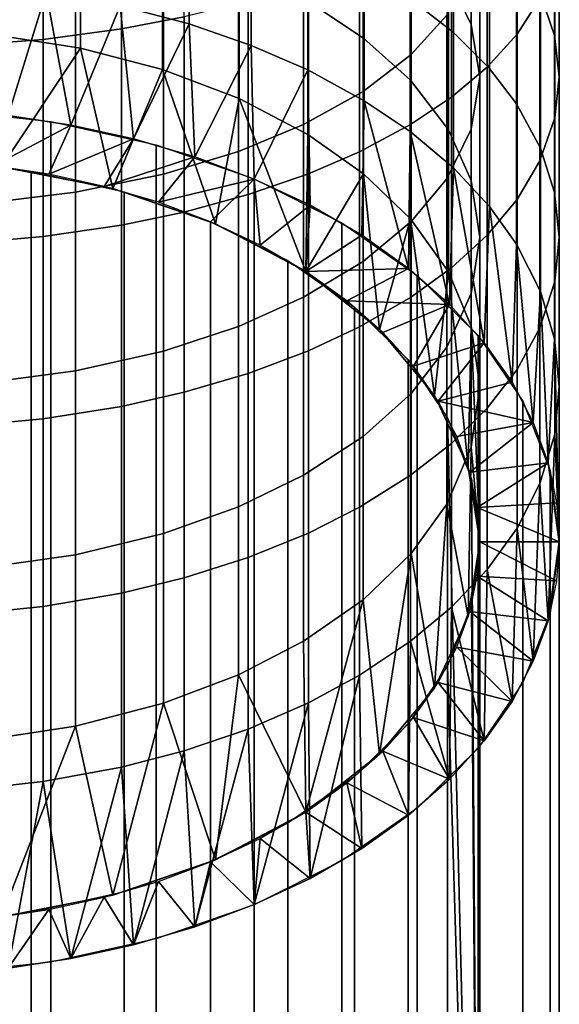
# Model space of a CAD drawing. Units: metres. Extents: x -9 to 2.1, y -4.9 to 4.9.
# Drawn here: x -1.7 to -1.7, y 1.7 to 1.7 of the extents above; entities that cross this region are included whole.
import ezdxf

# ---------------------------------------------------------------- set-up
doc = ezdxf.new("R2010")
doc.units = ezdxf.units.M
doc.linetypes.add('AUSGEZOGEN', pattern=[0])
doc.layers.add('Vorh. Geländer', color=254, linetype='AUSGEZOGEN', lineweight=13)

msp = doc.modelspace()

# ---------------------------------------------------------------- linework, layer by layer
at = {"layer": 'Vorh. Geländer', "color": 9, "linetype": 'AUSGEZOGEN', "lineweight": 25, "transparency": 33554687}
for points in [[(-1.665527, 1.738279, 1.452553), (-1.665527, 1.744894, 1.455978), (-1.666386, 1.743673, 1.458485), (-1.666386, 1.736936, 1.454997)], [(-1.678929, 1.737584, 1.470994), (-1.678929, 1.744571, 1.474199), (-1.681294, 1.744165, 1.47514), (-1.681294, 1.737135, 1.471914)], [(-1.66897, 1.739073, 1.437719), (-1.668113, 1.737301, 1.440615), (-1.668113, 1.743016, 1.44393), (-1.66897, 1.74465, 1.440956)], [(-1.681294, 1.737135, 1.471914), (-1.681294, 1.744165, 1.47514), (-1.684246, 1.743807, 1.47597), (-1.684246, 1.73674, 1.472727)], [(-1.669036, 1.737656, 1.453686), (-1.670376, 1.73617, 1.456391), (-1.670376, 1.742977, 1.459915), (-1.669036, 1.744328, 1.45714)], [(-1.684246, 1.73674, 1.472727), (-1.684246, 1.743807, 1.47597), (-1.687207, 1.743598, 1.476457), (-1.687207, 1.736508, 1.473204)], [(-1.665498, 1.738436, 1.438761), (-1.665498, 1.744062, 1.442026), (-1.664969, 1.742637, 1.444621), (-1.664969, 1.73689, 1.441286)], [(-1.674277, 1.738176, 1.426907), (-1.672172, 1.736791, 1.428937), (-1.672172, 1.742277, 1.432484), (-1.674277, 1.743559, 1.430388)], [(-1.67042, 1.738278, 1.426758), (-1.67042, 1.743654, 1.430234), (-1.668784, 1.742467, 1.432174), (-1.668784, 1.736996, 1.428637)], [(-1.666386, 1.736936, 1.454997), (-1.666386, 1.743673, 1.458485), (-1.667516, 1.74254, 1.460813), (-1.667516, 1.735689, 1.457266)], [(-1.670376, 1.73617, 1.456391), (-1.672189, 1.734781, 1.458919), (-1.672189, 1.741715, 1.462508), (-1.670376, 1.742977, 1.459915)], [(-1.668113, 1.737301, 1.440615), (-1.667793, 1.735332, 1.443833), (-1.667793, 1.741199, 1.447237), (-1.668113, 1.743016, 1.44393)], [(-1.681339, 1.738005, 1.416884), (-1.681339, 1.74271, 1.420262), (-1.67875, 1.742073, 1.421196), (-1.67875, 1.737324, 1.417786)], [(-1.664969, 1.73689, 1.441286), (-1.664969, 1.742637, 1.444621), (-1.664793, 1.741199, 1.447237), (-1.664793, 1.735332, 1.443833)], [(-1.672172, 1.736791, 1.428937), (-1.670396, 1.7352, 1.431269), (-1.670396, 1.740803, 1.434892), (-1.672172, 1.742277, 1.432484)], [(-1.667516, 1.735689, 1.457266), (-1.667516, 1.74254, 1.460813), (-1.66886, 1.741514, 1.46292), (-1.66886, 1.734561, 1.459321)], [(-1.668784, 1.736996, 1.428637), (-1.668784, 1.742467, 1.432174), (-1.667427, 1.741211, 1.434225), (-1.667427, 1.735641, 1.430623)], [(-1.67875, 1.737324, 1.417786), (-1.67875, 1.742073, 1.421196), (-1.676406, 1.741316, 1.422306), (-1.676406, 1.736514, 1.418859)], [(-1.686414, 1.736964, 1.418263), (-1.682835, 1.736408, 1.418999), (-1.682835, 1.741217, 1.422451), (-1.686414, 1.741736, 1.42169)], [(-1.672189, 1.734781, 1.458919), (-1.67443, 1.733535, 1.461186), (-1.67443, 1.740582, 1.464834), (-1.672189, 1.741715, 1.462508)], [(-1.66886, 1.734561, 1.459321), (-1.66886, 1.741514, 1.46292), (-1.670399, 1.740581, 1.464836), (-1.670399, 1.733535, 1.461188)], [(-1.682835, 1.736408, 1.418999), (-1.679748, 1.7356, 1.420069), (-1.679748, 1.740461, 1.423559), (-1.682835, 1.741217, 1.422451)], [(-1.676406, 1.736514, 1.418859), (-1.676406, 1.741316, 1.422306), (-1.674275, 1.740448, 1.423577), (-1.674275, 1.735587, 1.420087)], [(-1.667793, 1.735332, 1.443833), (-1.668114, 1.733359, 1.447056), (-1.668114, 1.739379, 1.450549), (-1.667793, 1.741199, 1.447237)], [(-1.667427, 1.735641, 1.430623), (-1.667427, 1.741211, 1.434225), (-1.666402, 1.739977, 1.436242), (-1.666402, 1.734308, 1.432577)], [(-1.664793, 1.735332, 1.443833), (-1.664793, 1.741199, 1.447237), (-1.664966, 1.739772, 1.449835), (-1.664966, 1.733785, 1.446361)], [(-1.670396, 1.7352, 1.431269), (-1.66897, 1.733332, 1.434007), (-1.66897, 1.739073, 1.437719), (-1.670396, 1.740803, 1.434892)], [(-1.679748, 1.7356, 1.420069), (-1.676864, 1.734508, 1.421516), (-1.676864, 1.739439, 1.425056), (-1.679748, 1.740461, 1.423559)], [(-1.67443, 1.733535, 1.461186), (-1.676888, 1.732522, 1.463031), (-1.676888, 1.739661, 1.466727), (-1.67443, 1.740582, 1.464834)], [(-1.674275, 1.735587, 1.420087), (-1.674275, 1.740448, 1.423577), (-1.672145, 1.739366, 1.425164), (-1.672145, 1.73443, 1.42162)], [(-1.670399, 1.733535, 1.461188), (-1.670399, 1.740581, 1.464836), (-1.672319, 1.739649, 1.466751), (-1.672319, 1.732509, 1.463054)], [(-1.676888, 1.732522, 1.463031), (-1.679711, 1.731667, 1.464588), (-1.679711, 1.738883, 1.468324), (-1.676888, 1.739661, 1.466727)], [(-1.672319, 1.732509, 1.463054), (-1.672319, 1.739649, 1.466751), (-1.674249, 1.738894, 1.468303), (-1.674249, 1.731678, 1.464567)], [(-1.666402, 1.734308, 1.432577), (-1.666402, 1.739977, 1.436242), (-1.665498, 1.738436, 1.438761), (-1.665498, 1.732644, 1.435016)], [(-1.664966, 1.733785, 1.446361), (-1.664966, 1.739772, 1.449835), (-1.665527, 1.738279, 1.452553), (-1.665527, 1.732166, 1.449006)], [(-1.676864, 1.734508, 1.421516), (-1.674277, 1.733158, 1.423305), (-1.674277, 1.738176, 1.426907), (-1.676864, 1.739439, 1.425056)], [(-1.672145, 1.73443, 1.42162), (-1.672145, 1.739366, 1.425164), (-1.67042, 1.738278, 1.426758), (-1.67042, 1.733267, 1.42316)], [(-1.668114, 1.733359, 1.447056), (-1.669036, 1.731491, 1.450109), (-1.669036, 1.737656, 1.453686), (-1.668114, 1.739379, 1.450549)], [(-1.66897, 1.733332, 1.434007), (-1.668113, 1.731419, 1.436811), (-1.668113, 1.737301, 1.440615), (-1.66897, 1.739073, 1.437719)], [(-1.687228, 1.73886, 1.415751), (-1.684128, 1.738522, 1.416199), (-1.685571, 1.733869, 1.412097)], [(-1.679711, 1.731667, 1.464588), (-1.683025, 1.73098, 1.465837), (-1.683025, 1.738259, 1.469606), (-1.679711, 1.738883, 1.468324)], [(-1.674249, 1.731678, 1.464567), (-1.674249, 1.738894, 1.468303), (-1.676524, 1.738178, 1.469773), (-1.676524, 1.730891, 1.466)], [(-1.683025, 1.73098, 1.465837), (-1.68642, 1.730567, 1.466589), (-1.68642, 1.737884, 1.470377), (-1.683025, 1.738259, 1.469606)], [(-1.683204, 1.733511, 1.412524), (-1.685571, 1.733869, 1.412097), (-1.684128, 1.738522, 1.416199)], [(-1.684128, 1.738522, 1.416199), (-1.681339, 1.738005, 1.416884), (-1.683204, 1.733511, 1.412524)], [(-1.676524, 1.730891, 1.466), (-1.676524, 1.738178, 1.469773), (-1.678929, 1.737584, 1.470994), (-1.678929, 1.730237, 1.46719)], [(-1.674277, 1.733158, 1.423305), (-1.672172, 1.731678, 1.425266), (-1.672172, 1.736791, 1.428937), (-1.674277, 1.738176, 1.426907)], [(-1.67042, 1.733267, 1.42316), (-1.67042, 1.738278, 1.426758), (-1.668784, 1.736996, 1.428637), (-1.668784, 1.731897, 1.424976)], [(-1.665527, 1.732166, 1.449006), (-1.665527, 1.738279, 1.452553), (-1.666386, 1.736936, 1.454997), (-1.666386, 1.73071, 1.451385)], [(-1.665498, 1.732644, 1.435016), (-1.665498, 1.738436, 1.438761), (-1.664969, 1.73689, 1.441286), (-1.664969, 1.730975, 1.437461)], [(-1.680843, 1.732995, 1.413139), (-1.683204, 1.733511, 1.412524), (-1.681339, 1.738005, 1.416884)], [(-1.681339, 1.738005, 1.416884), (-1.67875, 1.737324, 1.417786), (-1.680843, 1.732995, 1.413139)], [(-1.678929, 1.730237, 1.46719), (-1.678929, 1.737584, 1.470994), (-1.681294, 1.737135, 1.471914), (-1.681294, 1.729744, 1.468088)], [(-1.669036, 1.731491, 1.450109), (-1.670376, 1.72988, 1.452741), (-1.670376, 1.73617, 1.456391), (-1.669036, 1.737656, 1.453686)], [(-1.681294, 1.729744, 1.468088), (-1.681294, 1.737135, 1.471914), (-1.684246, 1.73674, 1.472727), (-1.684246, 1.729309, 1.46888)], [(-1.678527, 1.732317, 1.413946), (-1.680843, 1.732995, 1.413139), (-1.67875, 1.737324, 1.417786)], [(-1.67875, 1.737324, 1.417786), (-1.676406, 1.736514, 1.418859), (-1.678527, 1.732317, 1.413946)], [(-1.668113, 1.731419, 1.436811), (-1.667793, 1.729292, 1.439927), (-1.667793, 1.735332, 1.443833), (-1.668113, 1.737301, 1.440615)], [(-1.684246, 1.729309, 1.46888), (-1.684246, 1.73674, 1.472727), (-1.687207, 1.736508, 1.473204), (-1.687207, 1.729053, 1.469344)], [(-1.686414, 1.736964, 1.418263), (-1.685823, 1.731936, 1.4144), (-1.682835, 1.736408, 1.418999)], [(-1.672172, 1.731678, 1.425266), (-1.670396, 1.729977, 1.42752), (-1.670396, 1.7352, 1.431269), (-1.672172, 1.736791, 1.428937)], [(-1.668784, 1.731897, 1.424976), (-1.668784, 1.736996, 1.428637), (-1.667427, 1.735641, 1.430623), (-1.667427, 1.730448, 1.426895)], [(-1.666386, 1.73071, 1.451385), (-1.666386, 1.736936, 1.454997), (-1.667516, 1.735689, 1.457266), (-1.667516, 1.729359, 1.453593)], [(-1.664969, 1.730975, 1.437461), (-1.664969, 1.73689, 1.441286), (-1.664793, 1.735332, 1.443833), (-1.664793, 1.729292, 1.439927)], [(-1.68162, 1.731117, 1.415377), (-1.682835, 1.736408, 1.418999), (-1.685823, 1.731936, 1.4144)], [(-1.682835, 1.736408, 1.418999), (-1.68162, 1.731117, 1.415377), (-1.679748, 1.7356, 1.420069)], [(-1.676293, 1.73148, 1.414944), (-1.678527, 1.732317, 1.413946), (-1.676406, 1.736514, 1.418859)], [(-1.676406, 1.736514, 1.418859), (-1.674275, 1.735587, 1.420087), (-1.676293, 1.73148, 1.414944)], [(-1.670376, 1.72988, 1.452741), (-1.672189, 1.728375, 1.455201), (-1.672189, 1.734781, 1.458919), (-1.670376, 1.73617, 1.456391)], [(-1.677748, 1.729786, 1.416963), (-1.679748, 1.7356, 1.420069), (-1.68162, 1.731117, 1.415377)], [(-1.679748, 1.7356, 1.420069), (-1.677748, 1.729786, 1.416963), (-1.676864, 1.734508, 1.421516)], [(-1.674183, 1.73049, 1.416124), (-1.676293, 1.73148, 1.414944), (-1.674275, 1.735587, 1.420087)], [(-1.672232, 1.729359, 1.417471), (-1.674183, 1.73049, 1.416124), (-1.674275, 1.735587, 1.420087), (-1.672145, 1.73443, 1.42162)], [(-1.667516, 1.729359, 1.453593), (-1.667516, 1.735689, 1.457266), (-1.66886, 1.734561, 1.459321), (-1.66886, 1.728135, 1.455592)], [(-1.667427, 1.730448, 1.426895), (-1.667427, 1.735641, 1.430623), (-1.666402, 1.734308, 1.432577), (-1.666402, 1.729023, 1.428783)], [(-1.670396, 1.729977, 1.42752), (-1.66897, 1.72798, 1.430165), (-1.66897, 1.733332, 1.434007), (-1.670396, 1.7352, 1.431269)], [(-1.667793, 1.729292, 1.439927), (-1.668114, 1.727162, 1.443049), (-1.668114, 1.733359, 1.447056), (-1.667793, 1.735332, 1.443833)], [(-1.664793, 1.729292, 1.439927), (-1.664793, 1.735332, 1.443833), (-1.664966, 1.733785, 1.446361), (-1.664966, 1.727621, 1.442376)], [(-1.674353, 1.727996, 1.419097), (-1.676864, 1.734508, 1.421516), (-1.677748, 1.729786, 1.416963)], [(-1.676864, 1.734508, 1.421516), (-1.674353, 1.727996, 1.419097), (-1.674277, 1.733158, 1.423305)], [(-1.672189, 1.728375, 1.455201), (-1.67443, 1.727024, 1.457408), (-1.67443, 1.733535, 1.461186), (-1.672189, 1.734781, 1.458919)], [(-1.66886, 1.728135, 1.455592), (-1.66886, 1.734561, 1.459321), (-1.670399, 1.733535, 1.461188), (-1.670399, 1.727023, 1.45741)], [(-1.688095, 1.734085, 1.411839), (-1.683957, 1.733642, 1.412368), (-1.683957, 1.643708, 1.336905), (-1.688095, 1.644152, 1.336376)], [(-1.670473, 1.728105, 1.418966), (-1.672232, 1.729359, 1.417471), (-1.672145, 1.73443, 1.42162)], [(-1.672145, 1.73443, 1.42162), (-1.67042, 1.733267, 1.42316), (-1.670473, 1.728105, 1.418966)], [(-1.666402, 1.729023, 1.428783), (-1.666402, 1.734308, 1.432577), (-1.665498, 1.732644, 1.435016), (-1.665498, 1.727245, 1.431139)], [(-1.685571, 1.733869, 1.412097), (-1.683204, 1.733511, 1.412524), (-1.686117, 1.731972, 1.414357)], [(-1.664966, 1.727621, 1.442376), (-1.664966, 1.733785, 1.446361), (-1.665527, 1.732166, 1.449006), (-1.665527, 1.725874, 1.444937)], [(-1.684029, 1.731657, 1.414733), (-1.686117, 1.731972, 1.414357), (-1.683204, 1.733511, 1.412524)], [(-1.683204, 1.733511, 1.412524), (-1.680843, 1.732995, 1.413139), (-1.684029, 1.731657, 1.414733)], [(-1.683957, 1.733642, 1.412368), (-1.67999, 1.732766, 1.413411), (-1.67999, 1.642832, 1.337948), (-1.683957, 1.643708, 1.336905)], [(-1.67443, 1.727024, 1.457408), (-1.676888, 1.725925, 1.459203), (-1.676888, 1.732522, 1.463031), (-1.67443, 1.733535, 1.461186)], [(-1.670399, 1.727023, 1.45741), (-1.670399, 1.733535, 1.461188), (-1.672319, 1.732509, 1.463054), (-1.672319, 1.725912, 1.459226)], [(-1.668114, 1.727162, 1.443049), (-1.669036, 1.725145, 1.446005), (-1.669036, 1.731491, 1.450109), (-1.668114, 1.733359, 1.447056)], [(-1.681947, 1.731202, 1.415275), (-1.684029, 1.731657, 1.414733), (-1.680843, 1.732995, 1.413139)], [(-1.680843, 1.732995, 1.413139), (-1.678527, 1.732317, 1.413946), (-1.681947, 1.731202, 1.415275)], [(-1.674277, 1.733158, 1.423305), (-1.674353, 1.727996, 1.419097), (-1.672172, 1.731678, 1.425266)], [(-1.668933, 1.726749, 1.420583), (-1.670473, 1.728105, 1.418966), (-1.67042, 1.733267, 1.42316)], [(-1.67042, 1.733267, 1.42316), (-1.668784, 1.731897, 1.424976), (-1.668933, 1.726749, 1.420583)], [(-1.66897, 1.72798, 1.430165), (-1.668113, 1.725935, 1.432874), (-1.668113, 1.731419, 1.436811), (-1.66897, 1.733332, 1.434007)], [(-1.67999, 1.732766, 1.413411), (-1.6763, 1.731483, 1.414941), (-1.6763, 1.641549, 1.339478), (-1.67999, 1.642832, 1.337948)], [(-1.665498, 1.727245, 1.431139), (-1.665498, 1.732644, 1.435016), (-1.664969, 1.730975, 1.437461), (-1.664969, 1.725461, 1.433503)], [(-1.679904, 1.730604, 1.415988), (-1.681947, 1.731202, 1.415275), (-1.678527, 1.732317, 1.413946)], [(-1.678527, 1.732317, 1.413946), (-1.676293, 1.73148, 1.414944), (-1.679904, 1.730604, 1.415988)], [(-1.676888, 1.725925, 1.459203), (-1.679711, 1.724999, 1.460718), (-1.679711, 1.731667, 1.464588), (-1.676888, 1.732522, 1.463031)], [(-1.672319, 1.725912, 1.459226), (-1.672319, 1.732509, 1.463054), (-1.674249, 1.731678, 1.464567), (-1.674249, 1.725011, 1.460698)], [(-1.684694, 1.641839, 1.339132), (-1.688343, 1.64223, 1.338666), (-1.688343, 1.732164, 1.414129), (-1.684694, 1.731772, 1.414596)], [(-1.66763, 1.725313, 1.422293), (-1.668933, 1.726749, 1.420583), (-1.668784, 1.731897, 1.424976)], [(-1.668784, 1.731897, 1.424976), (-1.667427, 1.730448, 1.426895), (-1.66763, 1.725313, 1.422293)], [(-1.665527, 1.725874, 1.444937), (-1.665527, 1.732166, 1.449006), (-1.666386, 1.73071, 1.451385), (-1.666386, 1.724302, 1.447241)], [(-1.681195, 1.641066, 1.340053), (-1.684694, 1.641839, 1.339132), (-1.684694, 1.731772, 1.414596), (-1.681195, 1.731, 1.415516)], [(-1.679711, 1.724999, 1.460718), (-1.683025, 1.724254, 1.461935), (-1.683025, 1.73098, 1.465837), (-1.679711, 1.731667, 1.464588)], [(-1.677935, 1.729866, 1.416868), (-1.679904, 1.730604, 1.415988), (-1.676293, 1.73148, 1.414944)], [(-1.676074, 1.728993, 1.417908), (-1.677935, 1.729866, 1.416868), (-1.676293, 1.73148, 1.414944)], [(-1.674249, 1.725011, 1.460698), (-1.674249, 1.731678, 1.464567), (-1.676524, 1.730891, 1.466), (-1.676524, 1.724157, 1.462093)], [(-1.6763, 1.731483, 1.414941), (-1.67299, 1.729826, 1.416915), (-1.67299, 1.639893, 1.341451), (-1.6763, 1.641549, 1.339478)], [(-1.676293, 1.73148, 1.414944), (-1.674183, 1.73049, 1.416124), (-1.676074, 1.728993, 1.417908)], [(-1.671568, 1.725814, 1.421697), (-1.672172, 1.731678, 1.425266), (-1.674353, 1.727996, 1.419097)], [(-1.672172, 1.731678, 1.425266), (-1.671568, 1.725814, 1.421697), (-1.670396, 1.729977, 1.42752)], [(-1.669036, 1.725145, 1.446005), (-1.670376, 1.723405, 1.448555), (-1.670376, 1.72988, 1.452741), (-1.669036, 1.731491, 1.450109)], [(-1.668113, 1.725935, 1.432874), (-1.667793, 1.723662, 1.435885), (-1.667793, 1.729292, 1.439927), (-1.668113, 1.731419, 1.436811)], [(-1.683025, 1.724254, 1.461935), (-1.68642, 1.723807, 1.462666), (-1.68642, 1.730567, 1.466589), (-1.683025, 1.73098, 1.465837)], [(-1.677941, 1.639935, 1.341401), (-1.681195, 1.641066, 1.340053), (-1.681195, 1.731, 1.415516), (-1.677941, 1.729868, 1.416865)], [(-1.676524, 1.724157, 1.462093), (-1.676524, 1.730891, 1.466), (-1.678929, 1.730237, 1.46719), (-1.678929, 1.723449, 1.463251)], [(-1.664969, 1.725461, 1.433503), (-1.664969, 1.730975, 1.437461), (-1.664793, 1.729292, 1.439927), (-1.664793, 1.723662, 1.435885)], [(-1.674353, 1.727996, 1.419097), (-1.676074, 1.728993, 1.417908), (-1.674183, 1.73049, 1.416124)], [(-1.674183, 1.73049, 1.416124), (-1.672232, 1.729359, 1.417471), (-1.674353, 1.727996, 1.419097)], [(-1.666576, 1.723824, 1.424068), (-1.66763, 1.725313, 1.422293), (-1.667427, 1.730448, 1.426895)], [(-1.666386, 1.724302, 1.447241), (-1.666386, 1.73071, 1.451385), (-1.667516, 1.729359, 1.453593), (-1.667516, 1.722843, 1.449379)], [(-1.667427, 1.730448, 1.426895), (-1.666402, 1.729023, 1.428783), (-1.666576, 1.723824, 1.424068)], [(-1.678929, 1.723449, 1.463251), (-1.678929, 1.730237, 1.46719), (-1.681294, 1.729744, 1.468088), (-1.681294, 1.722914, 1.464125)], [(-1.681294, 1.722914, 1.464125), (-1.681294, 1.729744, 1.468088), (-1.684246, 1.729309, 1.46888), (-1.684246, 1.722442, 1.464896)], [(-1.675021, 1.638474, 1.343142), (-1.677941, 1.639935, 1.341401), (-1.677941, 1.729868, 1.416865), (-1.675021, 1.728408, 1.418605)], [(-1.67299, 1.729826, 1.416915), (-1.670148, 1.727842, 1.419279), (-1.670148, 1.637909, 1.343816), (-1.67299, 1.639893, 1.341451)], [(-1.670376, 1.723405, 1.448555), (-1.672189, 1.72178, 1.450937), (-1.672189, 1.728375, 1.455201), (-1.670376, 1.72988, 1.452741)], [(-1.669498, 1.723324, 1.424663), (-1.670396, 1.729977, 1.42752), (-1.671568, 1.725814, 1.421697)], [(-1.670396, 1.729977, 1.42752), (-1.669498, 1.723324, 1.424663), (-1.66897, 1.72798, 1.430165)], [(-1.684246, 1.722442, 1.464896), (-1.684246, 1.729309, 1.46888), (-1.687207, 1.729053, 1.469344), (-1.687207, 1.722165, 1.465348)], [(-1.672232, 1.729359, 1.417471), (-1.670473, 1.728105, 1.418966), (-1.674353, 1.727996, 1.419097)], [(-1.667516, 1.722843, 1.449379), (-1.667516, 1.729359, 1.453593), (-1.66886, 1.728135, 1.455592), (-1.66886, 1.721521, 1.451316)], [(-1.667793, 1.723662, 1.435885), (-1.668114, 1.721385, 1.438902), (-1.668114, 1.727162, 1.443049), (-1.667793, 1.729292, 1.439927)], [(-1.664793, 1.723662, 1.435885), (-1.664793, 1.729292, 1.439927), (-1.664966, 1.727621, 1.442376), (-1.664966, 1.721876, 1.438251)], [(-1.665773, 1.722307, 1.425876), (-1.666576, 1.723824, 1.424068), (-1.666402, 1.729023, 1.428783)], [(-1.666402, 1.729023, 1.428783), (-1.665498, 1.727245, 1.431139), (-1.665773, 1.722307, 1.425876)], [(-1.672516, 1.636724, 1.345227), (-1.675021, 1.638474, 1.343142), (-1.675021, 1.728408, 1.418605), (-1.672516, 1.726658, 1.420691)], [(-1.672189, 1.72178, 1.450937), (-1.67443, 1.720322, 1.453074), (-1.67443, 1.727024, 1.457408), (-1.672189, 1.728375, 1.455201)], [(-1.672802, 1.72689, 1.420415), (-1.674353, 1.727996, 1.419097), (-1.670473, 1.728105, 1.418966)], [(-1.670473, 1.728105, 1.418966), (-1.668933, 1.726749, 1.420583), (-1.672802, 1.72689, 1.420415)], [(-1.66886, 1.721521, 1.451316), (-1.66886, 1.728135, 1.455592), (-1.670399, 1.727023, 1.45741), (-1.670399, 1.72032, 1.453076)], [(-1.670148, 1.727842, 1.419279), (-1.667854, 1.725585, 1.421969), (-1.667854, 1.635651, 1.346506), (-1.670148, 1.637909, 1.343816)], [(-1.668223, 1.720623, 1.427882), (-1.66897, 1.72798, 1.430165), (-1.669498, 1.723324, 1.424663)], [(-1.66897, 1.72798, 1.430165), (-1.668223, 1.720623, 1.427882), (-1.668113, 1.725935, 1.432874)], [(-1.664966, 1.721876, 1.438251), (-1.664966, 1.727621, 1.442376), (-1.665527, 1.725874, 1.444937), (-1.665527, 1.720008, 1.440726)], [(-1.668114, 1.721385, 1.438902), (-1.669036, 1.719229, 1.441758), (-1.669036, 1.725145, 1.446005), (-1.668114, 1.727162, 1.443049)], [(-1.665217, 1.720785, 1.427689), (-1.665773, 1.722307, 1.425876), (-1.665498, 1.727245, 1.431139)], [(-1.665498, 1.727245, 1.431139), (-1.664969, 1.725461, 1.433503), (-1.665217, 1.720785, 1.427689)], [(-1.67443, 1.720322, 1.453074), (-1.676888, 1.719135, 1.454813), (-1.676888, 1.725925, 1.459203), (-1.67443, 1.727024, 1.457408)], [(-1.671444, 1.725693, 1.42184), (-1.672802, 1.72689, 1.420415), (-1.668933, 1.726749, 1.420583)], [(-1.670399, 1.72032, 1.453076), (-1.670399, 1.727023, 1.45741), (-1.672319, 1.725912, 1.459226), (-1.672319, 1.71912, 1.454835)], [(-1.670295, 1.724427, 1.423349), (-1.671444, 1.725693, 1.42184), (-1.668933, 1.726749, 1.420583)], [(-1.668933, 1.726749, 1.420583), (-1.66763, 1.725313, 1.422293), (-1.670295, 1.724427, 1.423349)], [(-1.670492, 1.634734, 1.3476), (-1.672516, 1.636724, 1.345227), (-1.672516, 1.726658, 1.420691), (-1.670492, 1.724667, 1.423063)], [(-1.676888, 1.719135, 1.454813), (-1.679711, 1.718134, 1.45628), (-1.679711, 1.724999, 1.460718), (-1.676888, 1.725925, 1.459203)], [(-1.667793, 1.717814, 1.43123), (-1.668113, 1.725935, 1.432874), (-1.668223, 1.720623, 1.427882)], [(-1.668113, 1.725935, 1.432874), (-1.667793, 1.717814, 1.43123), (-1.667793, 1.723662, 1.435885)], [(-1.672319, 1.71912, 1.454835), (-1.672319, 1.725912, 1.459226), (-1.674249, 1.725011, 1.460698), (-1.674249, 1.718147, 1.45626)], [(-1.667854, 1.725585, 1.421969), (-1.666169, 1.723116, 1.424912), (-1.666169, 1.633182, 1.349449), (-1.667854, 1.635651, 1.346506)], [(-1.665527, 1.720008, 1.440726), (-1.665527, 1.725874, 1.444937), (-1.666386, 1.724302, 1.447241), (-1.666386, 1.718328, 1.442952)], [(-1.669365, 1.723114, 1.424914), (-1.670295, 1.724427, 1.423349), (-1.66763, 1.725313, 1.422293)], [(-1.66763, 1.725313, 1.422293), (-1.666576, 1.723824, 1.424068), (-1.669365, 1.723114, 1.424914)], [(-1.664793, 1.717814, 1.43123), (-1.665217, 1.720785, 1.427689), (-1.664969, 1.725461, 1.433503)], [(-1.664969, 1.725461, 1.433503), (-1.664793, 1.723662, 1.435885), (-1.664793, 1.717814, 1.43123)], [(-1.679711, 1.718134, 1.45628), (-1.683025, 1.71733, 1.457458), (-1.683025, 1.724254, 1.461935), (-1.679711, 1.724999, 1.460718)], [(-1.674249, 1.718147, 1.45626), (-1.674249, 1.725011, 1.460698), (-1.676524, 1.724157, 1.462093), (-1.676524, 1.717226, 1.457611)], [(-1.669036, 1.719229, 1.441758), (-1.670376, 1.71737, 1.444222), (-1.670376, 1.723405, 1.448555), (-1.669036, 1.725145, 1.446005)], [(-1.669006, 1.632556, 1.350195), (-1.670492, 1.634734, 1.3476), (-1.670492, 1.724667, 1.423063), (-1.669006, 1.722489, 1.425658)], [(-1.683025, 1.71733, 1.457458), (-1.68642, 1.716847, 1.458166), (-1.68642, 1.723807, 1.462666), (-1.683025, 1.724254, 1.461935)], [(-1.676524, 1.717226, 1.457611), (-1.676524, 1.724157, 1.462093), (-1.678929, 1.723449, 1.463251), (-1.678929, 1.716461, 1.458733)], [(-1.666386, 1.718328, 1.442952), (-1.666386, 1.724302, 1.447241), (-1.667516, 1.722843, 1.449379), (-1.667516, 1.716768, 1.445018)], [(-1.666576, 1.723824, 1.424068), (-1.665773, 1.722307, 1.425876), (-1.669365, 1.723114, 1.424914)], [(-1.678929, 1.716461, 1.458733), (-1.678929, 1.723449, 1.463251), (-1.681294, 1.722914, 1.464125), (-1.681294, 1.715883, 1.459579)], [(-1.670376, 1.71737, 1.444222), (-1.672189, 1.715632, 1.446523), (-1.672189, 1.72178, 1.450937), (-1.670376, 1.723405, 1.448555)], [(-1.667793, 1.723662, 1.435885), (-1.667793, 1.717814, 1.43123), (-1.668114, 1.721385, 1.438902)], [(-1.664793, 1.723662, 1.435885), (-1.664966, 1.721876, 1.438251), (-1.664793, 1.717814, 1.43123)], [(-1.668657, 1.721776, 1.426509), (-1.669365, 1.723114, 1.424914), (-1.665773, 1.722307, 1.425876)], [(-1.666169, 1.723116, 1.424912), (-1.665139, 1.720502, 1.428027), (-1.665139, 1.630568, 1.352564), (-1.666169, 1.633182, 1.349449)], [(-1.681294, 1.715883, 1.459579), (-1.681294, 1.722914, 1.464125), (-1.684246, 1.722442, 1.464896), (-1.684246, 1.715374, 1.460326)], [(-1.667516, 1.716768, 1.445018), (-1.667516, 1.722843, 1.449379), (-1.66886, 1.721521, 1.451316), (-1.66886, 1.715356, 1.446889)], [(-1.684246, 1.715374, 1.460326), (-1.684246, 1.722442, 1.464896), (-1.687207, 1.722165, 1.465348), (-1.687207, 1.715075, 1.460763)], [(-1.669006, 1.722489, 1.425658), (-1.668098, 1.720184, 1.428406), (-1.667793, 1.672848, 1.393498)], [(-1.667793, 1.672848, 1.393498), (-1.669006, 1.632556, 1.350195), (-1.669006, 1.722489, 1.425658)], [(-1.668167, 1.720434, 1.428108), (-1.668657, 1.721776, 1.426509), (-1.665773, 1.722307, 1.425876)], [(-1.665773, 1.722307, 1.425876), (-1.665217, 1.720785, 1.427689), (-1.668167, 1.720434, 1.428108)], [(-1.664966, 1.721876, 1.438251), (-1.665527, 1.720008, 1.440726), (-1.665217, 1.714843, 1.434771)], [(-1.665217, 1.714843, 1.434771), (-1.664793, 1.717814, 1.43123), (-1.664966, 1.721876, 1.438251)], [(-1.672189, 1.715632, 1.446523), (-1.67443, 1.714074, 1.448589), (-1.67443, 1.720322, 1.453074), (-1.672189, 1.72178, 1.450937)], [(-1.66886, 1.715356, 1.446889), (-1.66886, 1.721521, 1.451316), (-1.670399, 1.72032, 1.453076), (-1.670399, 1.714072, 1.44859)], [(-1.668114, 1.721385, 1.438902), (-1.668223, 1.715005, 1.434578), (-1.669036, 1.719229, 1.441758)], [(-1.668223, 1.715005, 1.434578), (-1.668114, 1.721385, 1.438902), (-1.667793, 1.717814, 1.43123)], [(-1.667883, 1.719108, 1.429688), (-1.668167, 1.720434, 1.428108), (-1.665217, 1.720785, 1.427689)], [(-1.665217, 1.720785, 1.427689), (-1.664895, 1.719281, 1.429482), (-1.667883, 1.719108, 1.429688)], [(-1.665139, 1.720502, 1.428027), (-1.664793, 1.717814, 1.43123), (-1.664793, 1.627881, 1.355767), (-1.665139, 1.630568, 1.352564)], [(-1.67443, 1.714074, 1.448589), (-1.676888, 1.712805, 1.450269), (-1.676888, 1.719135, 1.454813), (-1.67443, 1.720322, 1.453074)], [(-1.670399, 1.714072, 1.44859), (-1.670399, 1.72032, 1.453076), (-1.672319, 1.71912, 1.454835), (-1.672319, 1.712789, 1.45029)], [(-1.668098, 1.720184, 1.428406), (-1.667793, 1.717814, 1.43123), (-1.667793, 1.672848, 1.393498)], [(-1.665527, 1.720008, 1.440726), (-1.666386, 1.718328, 1.442952), (-1.665773, 1.713322, 1.436584)], [(-1.665773, 1.713322, 1.436584), (-1.665217, 1.714843, 1.434771), (-1.665527, 1.720008, 1.440726)], [(-1.664895, 1.719281, 1.429482), (-1.664793, 1.717814, 1.43123), (-1.667883, 1.719108, 1.429688)], [(-1.676888, 1.712805, 1.450269), (-1.679711, 1.711736, 1.451686), (-1.679711, 1.718134, 1.45628), (-1.676888, 1.719135, 1.454813)], [(-1.672319, 1.712789, 1.45029), (-1.672319, 1.71912, 1.454835), (-1.674249, 1.718147, 1.45626), (-1.674249, 1.71175, 1.451667)], [(-1.669036, 1.719229, 1.441758), (-1.669498, 1.712304, 1.437797), (-1.670376, 1.71737, 1.444222)], [(-1.669498, 1.712304, 1.437797), (-1.669036, 1.719229, 1.441758), (-1.668223, 1.715005, 1.434578)], [(-1.667793, 1.717814, 1.43123), (-1.667883, 1.719108, 1.429688), (-1.664793, 1.717814, 1.43123)], [(-1.679711, 1.711736, 1.451686), (-1.683025, 1.710876, 1.452824), (-1.683025, 1.71733, 1.457458), (-1.679711, 1.718134, 1.45628)], [(-1.674249, 1.71175, 1.451667), (-1.674249, 1.718147, 1.45626), (-1.676524, 1.717226, 1.457611), (-1.676524, 1.710764, 1.452973)], [(-1.666386, 1.718328, 1.442952), (-1.667516, 1.716768, 1.445018), (-1.666576, 1.711805, 1.438392)], [(-1.666576, 1.711805, 1.438392), (-1.665773, 1.713322, 1.436584), (-1.666386, 1.718328, 1.442952)], [(-1.667793, 1.717814, 1.43123), (-1.668098, 1.715444, 1.434054), (-1.667793, 1.672848, 1.393498)], [(-1.667883, 1.716521, 1.432772), (-1.667793, 1.717814, 1.43123), (-1.664895, 1.716347, 1.432978)], [(-1.664793, 1.717814, 1.43123), (-1.664895, 1.716347, 1.432978), (-1.667793, 1.717814, 1.43123)], [(-1.665139, 1.625193, 1.358969), (-1.664793, 1.627881, 1.355767), (-1.664793, 1.717814, 1.43123), (-1.665139, 1.715127, 1.434433)], [(-1.683025, 1.710876, 1.452824), (-1.68642, 1.71036, 1.453509), (-1.68642, 1.716847, 1.458166), (-1.683025, 1.71733, 1.457458)], [(-1.676524, 1.710764, 1.452973), (-1.676524, 1.717226, 1.457611), (-1.678929, 1.716461, 1.458733), (-1.678929, 1.709947, 1.454056)], [(-1.670376, 1.71737, 1.444222), (-1.671568, 1.709815, 1.440763), (-1.672189, 1.715632, 1.446523)], [(-1.671568, 1.709815, 1.440763), (-1.670376, 1.71737, 1.444222), (-1.669498, 1.712304, 1.437797)], [(-1.667516, 1.716768, 1.445018), (-1.66886, 1.715356, 1.446889), (-1.66763, 1.710316, 1.440167)], [(-1.66763, 1.710316, 1.440167), (-1.666576, 1.711805, 1.438392), (-1.667516, 1.716768, 1.445018)], [(-1.678929, 1.709947, 1.454056), (-1.678929, 1.716461, 1.458733), (-1.681294, 1.715883, 1.459579), (-1.681294, 1.70933, 1.454874)], [(-1.668167, 1.715194, 1.434352), (-1.667883, 1.716521, 1.432772), (-1.665217, 1.714843, 1.434771)], [(-1.664895, 1.716347, 1.432978), (-1.665217, 1.714843, 1.434771), (-1.667883, 1.716521, 1.432772)], [(-1.681294, 1.70933, 1.454874), (-1.681294, 1.715883, 1.459579), (-1.684246, 1.715374, 1.460326), (-1.684246, 1.708785, 1.455595)], [(-1.672189, 1.715632, 1.446523), (-1.674353, 1.707633, 1.443364), (-1.67443, 1.714074, 1.448589)], [(-1.674353, 1.707633, 1.443364), (-1.672189, 1.715632, 1.446523), (-1.671568, 1.709815, 1.440763)], [(-1.684246, 1.708785, 1.455595), (-1.684246, 1.715374, 1.460326), (-1.687207, 1.715075, 1.460763), (-1.687207, 1.708466, 1.456018)], [(-1.66886, 1.715356, 1.446889), (-1.670399, 1.714072, 1.44859), (-1.668933, 1.70888, 1.441877)], [(-1.668098, 1.715444, 1.434054), (-1.669006, 1.713139, 1.436802), (-1.667793, 1.672848, 1.393498)], [(-1.668933, 1.70888, 1.441877), (-1.66763, 1.710316, 1.440167), (-1.66886, 1.715356, 1.446889)], [(-1.668657, 1.713852, 1.435952), (-1.668167, 1.715194, 1.434352), (-1.665773, 1.713322, 1.436584)], [(-1.665217, 1.714843, 1.434771), (-1.665773, 1.713322, 1.436584), (-1.668167, 1.715194, 1.434352)], [(-1.666169, 1.622579, 1.362085), (-1.665139, 1.625193, 1.358969), (-1.665139, 1.715127, 1.434433), (-1.666169, 1.712513, 1.437548)], [(-1.67443, 1.714074, 1.448589), (-1.674353, 1.707633, 1.443364), (-1.676888, 1.712805, 1.450269)], [(-1.672232, 1.70627, 1.444989), (-1.670473, 1.707524, 1.443494), (-1.670399, 1.714072, 1.44859), (-1.672319, 1.712789, 1.45029)], [(-1.670473, 1.707524, 1.443494), (-1.668933, 1.70888, 1.441877), (-1.670399, 1.714072, 1.44859)], [(-1.669365, 1.712514, 1.437546), (-1.668657, 1.713852, 1.435952), (-1.666576, 1.711805, 1.438392)], [(-1.665773, 1.713322, 1.436584), (-1.666576, 1.711805, 1.438392), (-1.668657, 1.713852, 1.435952)], [(-1.670492, 1.621028, 1.363934), (-1.669006, 1.623206, 1.361338), (-1.669006, 1.713139, 1.436802), (-1.670492, 1.710961, 1.439397)], [(-1.669006, 1.713139, 1.436802), (-1.669006, 1.623206, 1.361338), (-1.667793, 1.672848, 1.393498)], [(-1.676888, 1.712805, 1.450269), (-1.677748, 1.705842, 1.445498), (-1.679711, 1.711736, 1.451686)], [(-1.677748, 1.705842, 1.445498), (-1.676888, 1.712805, 1.450269), (-1.674353, 1.707633, 1.443364)], [(-1.672319, 1.712789, 1.45029), (-1.674249, 1.71175, 1.451667), (-1.674183, 1.705139, 1.446336)], [(-1.674183, 1.705139, 1.446336), (-1.672232, 1.70627, 1.444989), (-1.672319, 1.712789, 1.45029)], [(-1.670295, 1.711201, 1.439111), (-1.669365, 1.712514, 1.437546), (-1.66763, 1.710316, 1.440167)], [(-1.666576, 1.711805, 1.438392), (-1.66763, 1.710316, 1.440167), (-1.669365, 1.712514, 1.437546)], [(-1.667854, 1.62011, 1.365028), (-1.666169, 1.622579, 1.362085), (-1.666169, 1.712513, 1.437548), (-1.667854, 1.710044, 1.440491)], [(-1.679711, 1.711736, 1.451686), (-1.68162, 1.704512, 1.447083), (-1.683025, 1.710876, 1.452824)], [(-1.68162, 1.704512, 1.447083), (-1.679711, 1.711736, 1.451686), (-1.677748, 1.705842, 1.445498)], [(-1.674249, 1.71175, 1.451667), (-1.676524, 1.710764, 1.452973), (-1.676293, 1.704149, 1.447516)], [(-1.676293, 1.704149, 1.447516), (-1.674183, 1.705139, 1.446336), (-1.674249, 1.71175, 1.451667)], [(-1.671444, 1.709935, 1.44062), (-1.670295, 1.711201, 1.439111), (-1.668933, 1.70888, 1.441877)], [(-1.66763, 1.710316, 1.440167), (-1.668933, 1.70888, 1.441877), (-1.670295, 1.711201, 1.439111)], [(-1.683025, 1.710876, 1.452824), (-1.685823, 1.703693, 1.44806), (-1.68642, 1.71036, 1.453509)], [(-1.685823, 1.703693, 1.44806), (-1.683025, 1.710876, 1.452824), (-1.68162, 1.704512, 1.447083)], [(-1.676524, 1.710764, 1.452973), (-1.678929, 1.709947, 1.454056), (-1.678527, 1.703311, 1.448514)], [(-1.678527, 1.703311, 1.448514), (-1.676293, 1.704149, 1.447516), (-1.676524, 1.710764, 1.452973)], [(-1.672516, 1.619037, 1.366306), (-1.670492, 1.621028, 1.363934), (-1.670492, 1.710961, 1.439397), (-1.672516, 1.708971, 1.44177)], [(-1.670148, 1.617853, 1.367718), (-1.667854, 1.62011, 1.365028), (-1.667854, 1.710044, 1.440491), (-1.670148, 1.707786, 1.443181)], [(-1.678929, 1.709947, 1.454056), (-1.681294, 1.70933, 1.454874), (-1.680843, 1.702634, 1.449321)], [(-1.680843, 1.702634, 1.449321), (-1.678527, 1.703311, 1.448514), (-1.678929, 1.709947, 1.454056)], [(-1.672802, 1.708739, 1.442046), (-1.671444, 1.709935, 1.44062), (-1.670473, 1.707524, 1.443494)], [(-1.668933, 1.70888, 1.441877), (-1.670473, 1.707524, 1.443494), (-1.671444, 1.709935, 1.44062)], [(-1.681294, 1.70933, 1.454874), (-1.684246, 1.708785, 1.455595), (-1.683204, 1.702118, 1.449937)], [(-1.683204, 1.702118, 1.449937), (-1.680843, 1.702634, 1.449321), (-1.681294, 1.70933, 1.454874)], [(-1.675021, 1.617287, 1.368391), (-1.672516, 1.619037, 1.366306), (-1.672516, 1.708971, 1.44177), (-1.675021, 1.707221, 1.443855)], [(-1.684246, 1.708785, 1.455595), (-1.687207, 1.708466, 1.456018), (-1.685571, 1.70176, 1.450363)], [(-1.685571, 1.70176, 1.450363), (-1.683204, 1.702118, 1.449937), (-1.684246, 1.708785, 1.455595)], [(-1.674353, 1.707633, 1.443364), (-1.672802, 1.708739, 1.442046), (-1.672232, 1.70627, 1.444989)], [(-1.670473, 1.707524, 1.443494), (-1.672232, 1.70627, 1.444989), (-1.672802, 1.708739, 1.442046)], [(-1.67299, 1.615869, 1.370082), (-1.670148, 1.617853, 1.367718), (-1.670148, 1.707786, 1.443181), (-1.67299, 1.705802, 1.445545)], [(-1.676074, 1.706636, 1.444552), (-1.674353, 1.707633, 1.443364), (-1.674183, 1.705139, 1.446336)], [(-1.672232, 1.70627, 1.444989), (-1.674183, 1.705139, 1.446336), (-1.674353, 1.707633, 1.443364)], [(-1.677941, 1.615827, 1.370132), (-1.675021, 1.617287, 1.368391), (-1.675021, 1.707221, 1.443855), (-1.677941, 1.70576, 1.445595)], [(-1.677935, 1.705763, 1.445592), (-1.676074, 1.706636, 1.444552), (-1.676293, 1.704149, 1.447516)], [(-1.674183, 1.705139, 1.446336), (-1.676293, 1.704149, 1.447516), (-1.676074, 1.706636, 1.444552)], [(-1.681195, 1.614695, 1.371481), (-1.677941, 1.615827, 1.370132), (-1.677941, 1.70576, 1.445595), (-1.681195, 1.704629, 1.446944)], [(-1.679904, 1.705024, 1.446472), (-1.677935, 1.705763, 1.445592), (-1.678527, 1.703311, 1.448514)], [(-1.676293, 1.704149, 1.447516), (-1.678527, 1.703311, 1.448514), (-1.677935, 1.705763, 1.445592)], [(-1.6763, 1.614212, 1.372056), (-1.67299, 1.615869, 1.370082), (-1.67299, 1.705802, 1.445545), (-1.6763, 1.704146, 1.447519)], [(-1.681947, 1.704427, 1.447185), (-1.679904, 1.705024, 1.446472), (-1.680843, 1.702634, 1.449321)], [(-1.678527, 1.703311, 1.448514), (-1.680843, 1.702634, 1.449321), (-1.679904, 1.705024, 1.446472)], [(-1.684694, 1.613923, 1.372401), (-1.681195, 1.614695, 1.371481), (-1.681195, 1.704629, 1.446944), (-1.684694, 1.703856, 1.447864)], [(-1.684029, 1.703972, 1.447727), (-1.681947, 1.704427, 1.447185), (-1.683204, 1.702118, 1.449937)], [(-1.680843, 1.702634, 1.449321), (-1.683204, 1.702118, 1.449937), (-1.681947, 1.704427, 1.447185)], [(-1.67999, 1.612929, 1.373585), (-1.6763, 1.614212, 1.372056), (-1.6763, 1.704146, 1.447519), (-1.67999, 1.702863, 1.449049)], [(-1.688343, 1.613531, 1.372868), (-1.684694, 1.613923, 1.372401), (-1.684694, 1.703856, 1.447864), (-1.688343, 1.703465, 1.448331)], [(-1.686117, 1.703656, 1.448103), (-1.684029, 1.703972, 1.447727), (-1.685571, 1.70176, 1.450363)], [(-1.683204, 1.702118, 1.449937), (-1.685571, 1.70176, 1.450363), (-1.684029, 1.703972, 1.447727)], [(-1.683957, 1.612053, 1.374629), (-1.67999, 1.612929, 1.373585), (-1.67999, 1.702863, 1.449049), (-1.683957, 1.701987, 1.450092)], [(-1.688095, 1.61161, 1.375158), (-1.683957, 1.612053, 1.374629), (-1.683957, 1.701987, 1.450092), (-1.688095, 1.701543, 1.450621)]]:
    msp.add_3dface(points, dxfattribs=at)
for points, invisible_edges in [([(-1.685823, 1.731936, 1.4144), (-1.690193, 1.734141, 1.411772), (-1.68162, 1.731117, 1.415377)], 3), ([(-1.68162, 1.731117, 1.415377), (-1.690193, 1.734141, 1.411772), (-1.677748, 1.729786, 1.416963)], 3), ([(-1.677748, 1.729786, 1.416963), (-1.690193, 1.734141, 1.411772), (-1.668933, 1.726749, 1.420583)], 15), ([(-1.668933, 1.726749, 1.420583), (-1.690193, 1.734141, 1.411772), (-1.670473, 1.728105, 1.418966)], 3), ([(-1.670473, 1.728105, 1.418966), (-1.690193, 1.734141, 1.411772), (-1.672232, 1.729359, 1.417471)], 3), ([(-1.672232, 1.729359, 1.417471), (-1.690193, 1.734141, 1.411772), (-1.674183, 1.73049, 1.416124)], 3), ([(-1.674183, 1.73049, 1.416124), (-1.690193, 1.734141, 1.411772), (-1.676293, 1.73148, 1.414944)], 3), ([(-1.676293, 1.73148, 1.414944), (-1.690193, 1.734141, 1.411772), (-1.678527, 1.732317, 1.413946)], 3), ([(-1.678527, 1.732317, 1.413946), (-1.690193, 1.734141, 1.411772), (-1.680843, 1.732995, 1.413139)], 3), ([(-1.680843, 1.732995, 1.413139), (-1.690193, 1.734141, 1.411772), (-1.685571, 1.733869, 1.412097)], 13), ([(-1.685571, 1.733869, 1.412097), (-1.683204, 1.733511, 1.412524), (-1.680843, 1.732995, 1.413139)], 12), ([(-1.674353, 1.727996, 1.419097), (-1.677748, 1.729786, 1.416963), (-1.66763, 1.725313, 1.422293)], 14), ([(-1.66763, 1.725313, 1.422293), (-1.677748, 1.729786, 1.416963), (-1.668933, 1.726749, 1.420583)], 3), ([(-1.671568, 1.725814, 1.421697), (-1.674353, 1.727996, 1.419097), (-1.665773, 1.722307, 1.425876)], 14), ([(-1.665773, 1.722307, 1.425876), (-1.674353, 1.727996, 1.419097), (-1.666576, 1.723824, 1.424068)], 3), ([(-1.666576, 1.723824, 1.424068), (-1.674353, 1.727996, 1.419097), (-1.66763, 1.725313, 1.422293)], 3), ([(-1.669498, 1.723324, 1.424663), (-1.671568, 1.725814, 1.421697), (-1.664793, 1.717814, 1.43123)], 14), ([(-1.664793, 1.717814, 1.43123), (-1.671568, 1.725814, 1.421697), (-1.665217, 1.720785, 1.427689)], 3), ([(-1.665217, 1.720785, 1.427689), (-1.671568, 1.725814, 1.421697), (-1.665773, 1.722307, 1.425876)], 3), ([(-1.668223, 1.720623, 1.427882), (-1.669498, 1.723324, 1.424663), (-1.665217, 1.714843, 1.434771)], 14), ([(-1.665217, 1.714843, 1.434771), (-1.669498, 1.723324, 1.424663), (-1.664793, 1.717814, 1.43123)], 3), ([(-1.667793, 1.717814, 1.43123), (-1.668223, 1.720623, 1.427882), (-1.666576, 1.711805, 1.438392)], 14), ([(-1.666576, 1.711805, 1.438392), (-1.668223, 1.720623, 1.427882), (-1.665773, 1.713322, 1.436584)], 3), ([(-1.665773, 1.713322, 1.436584), (-1.668223, 1.720623, 1.427882), (-1.665217, 1.714843, 1.434771)], 3), ([(-1.668223, 1.715005, 1.434578), (-1.667793, 1.717814, 1.43123), (-1.668933, 1.70888, 1.441877)], 14), ([(-1.668933, 1.70888, 1.441877), (-1.667793, 1.717814, 1.43123), (-1.66763, 1.710316, 1.440167)], 3), ([(-1.66763, 1.710316, 1.440167), (-1.667793, 1.717814, 1.43123), (-1.666576, 1.711805, 1.438392)], 3), ([(-1.669498, 1.712304, 1.437797), (-1.668223, 1.715005, 1.434578), (-1.672232, 1.70627, 1.444989)], 14), ([(-1.672232, 1.70627, 1.444989), (-1.668223, 1.715005, 1.434578), (-1.670473, 1.707524, 1.443494)], 3), ([(-1.670473, 1.707524, 1.443494), (-1.668223, 1.715005, 1.434578), (-1.668933, 1.70888, 1.441877)], 3), ([(-1.671568, 1.709815, 1.440763), (-1.669498, 1.712304, 1.437797), (-1.674183, 1.705139, 1.446336)], 14), ([(-1.674183, 1.705139, 1.446336), (-1.669498, 1.712304, 1.437797), (-1.672232, 1.70627, 1.444989)], 3), ([(-1.674353, 1.707633, 1.443364), (-1.671568, 1.709815, 1.440763), (-1.678527, 1.703311, 1.448514)], 14), ([(-1.678527, 1.703311, 1.448514), (-1.671568, 1.709815, 1.440763), (-1.676293, 1.704149, 1.447516)], 3), ([(-1.676293, 1.704149, 1.447516), (-1.671568, 1.709815, 1.440763), (-1.674183, 1.705139, 1.446336)], 3), ([(-1.677748, 1.705842, 1.445498), (-1.674353, 1.707633, 1.443364), (-1.683204, 1.702118, 1.449937)], 14), ([(-1.683204, 1.702118, 1.449937), (-1.674353, 1.707633, 1.443364), (-1.680843, 1.702634, 1.449321)], 3), ([(-1.680843, 1.702634, 1.449321), (-1.674353, 1.707633, 1.443364), (-1.678527, 1.703311, 1.448514)], 3), ([(-1.68162, 1.704512, 1.447083), (-1.677748, 1.705842, 1.445498), (-1.690193, 1.701488, 1.450688)], 14), ([(-1.690193, 1.701488, 1.450688), (-1.677748, 1.705842, 1.445498), (-1.685571, 1.70176, 1.450363)], 3), ([(-1.685571, 1.70176, 1.450363), (-1.677748, 1.705842, 1.445498), (-1.683204, 1.702118, 1.449937)], 3), ([(-1.685823, 1.703693, 1.44806), (-1.68162, 1.704512, 1.447083), (-1.694814, 1.70176, 1.450363)], 14), ([(-1.694814, 1.70176, 1.450363), (-1.68162, 1.704512, 1.447083), (-1.690193, 1.701488, 1.450688)], 3)]:
    msp.add_3dface(points, dxfattribs=dict(at, invisible_edges=invisible_edges))

doc.saveas('drawing.dxf')
